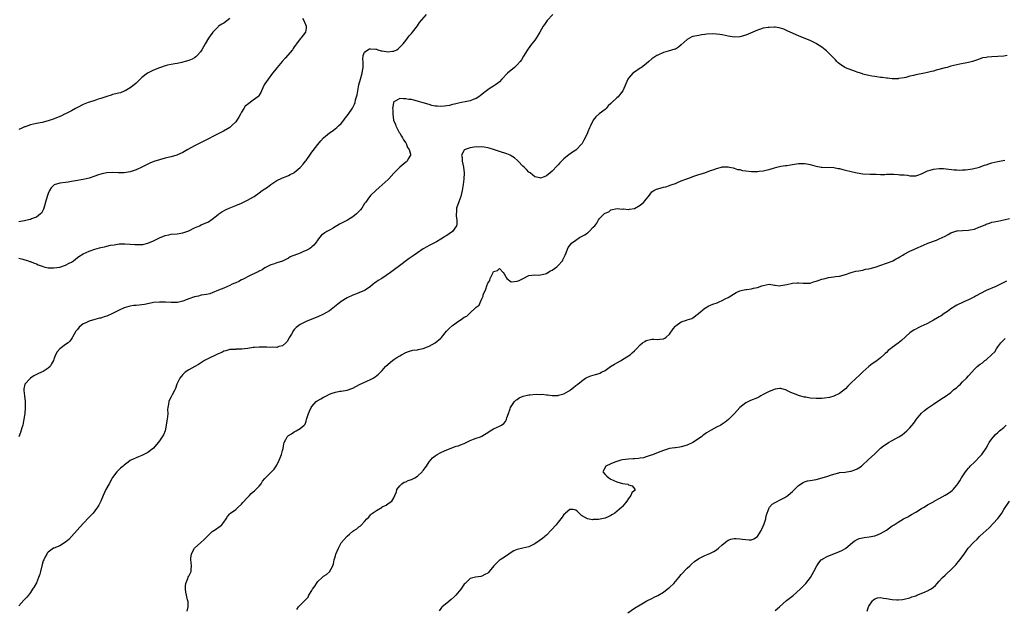
# Model space of a CAD drawing. Units: inches. Extents: x 2592000 to 2595000, y 1509000 to 1512000.
# Drawn here: x 2593999 to 2594335, y 1510210 to 1510411 of the extents above; entities that cross this region are included whole.
import ezdxf

# ---------------------------------------------------------------- set-up
doc = ezdxf.new("R2010")
doc.units = ezdxf.units.IN
doc.header["$MEASUREMENT"] = 0
doc.layers.add('LD25921509_10ft', color=110, linetype='Continuous')

msp = doc.modelspace()

# ---------------------------------------------------------------- linework, layer by layer
at = {"layer": 'LD25921509_10ft'}
for points, elevation in [([(2594181.14, 1510413), (2594179.24, 1510411), (2594179, 1510410.67), (2594178.36, 1510409.64), (2594177.92, 1510409), (2594176.73, 1510407), (2594176.11, 1510405.89), (2594175.52, 1510405), (2594175, 1510404.25), (2594173.57, 1510402.43), (2594172.52, 1510401), (2594171.24, 1510398.76), (2594170.48, 1510397.52), (2594170.07, 1510397), (2594169, 1510395.86), (2594168.14, 1510395), (2594165.77, 1510393), (2594163.8, 1510391), (2594163, 1510390.1), (2594162.43, 1510389.57), (2594161.68, 1510389), (2594161, 1510388.59), (2594159.85, 1510387.85), (2594159, 1510387.32), (2594158.61, 1510387), (2594157.67, 1510386.33), (2594157, 1510385.75), (2594156.56, 1510385.44), (2594155.97, 1510385), (2594155, 1510384.37), (2594154.01, 1510384.01), (2594153, 1510383.62), (2594151.28, 1510383.28), (2594150.08, 1510383), (2594149, 1510382.79), (2594147.61, 1510382.39), (2594147, 1510382.31), (2594145.97, 1510382.03), (2594145, 1510381.88), (2594144.26, 1510381.74), (2594143, 1510381.64), (2594141.78, 1510381.78), (2594141, 1510381.79), (2594139.97, 1510382.03), (2594139, 1510382.3), (2594137, 1510382.94), (2594135.39, 1510383.39), (2594135, 1510383.52), (2594133.77, 1510383.77), (2594133, 1510383.98), (2594132.07, 1510384.07), (2594131, 1510384.3), (2594130.22, 1510384.22), (2594129, 1510384.37), (2594127.42, 1510383.42), (2594127, 1510383.25), (2594126.88, 1510383), (2594126.87, 1510382.87), (2594126.55, 1510381), (2594126.56, 1510380.56), (2594126.56, 1510379), (2594126.89, 1510377), (2594127.5, 1510375.5), (2594127.64, 1510375), (2594128.8, 1510372.8), (2594129, 1510372.52), (2594129.54, 1510371.54), (2594129.88, 1510371), (2594130.25, 1510370.25), (2594131, 1510369.29), (2594131.18, 1510369), (2594131.65, 1510367.65), (2594132.14, 1510367), (2594132.62, 1510365.38), (2594132.58, 1510365), (2594131.83, 1510363.83), (2594131.45, 1510363), (2594131.22, 1510362.78), (2594131, 1510362.62), (2594129, 1510360.97), (2594127, 1510358.87), (2594125.25, 1510357), (2594125, 1510356.76), (2594123, 1510354.88), (2594121.99, 1510354.01), (2594120.77, 1510353), (2594119, 1510351.24), (2594118.8, 1510351), (2594118.35, 1510350.35), (2594117.38, 1510349), (2594117, 1510348.54), (2594116, 1510347), (2594115.55, 1510346.45), (2594115, 1510345.87), (2594114.6, 1510345.4), (2594114.22, 1510345), (2594113, 1510344.04), (2594111.1, 1510342.9), (2594108.46, 1510341.54), (2594107.51, 1510341), (2594107, 1510340.67), (2594106.2, 1510340.2), (2594105, 1510339.46), (2594104.15, 1510339), (2594103.44, 1510338.56), (2594102.27, 1510337.73), (2594101.57, 1510337), (2594101, 1510336.23), (2594100.19, 1510335), (2594099.67, 1510334.33), (2594099, 1510333.8), (2594098.58, 1510333.42), (2594097.93, 1510333), (2594097, 1510332.51), (2594096.18, 1510332.18), (2594095, 1510331.67), (2594091.6, 1510330.4), (2594091, 1510329.96), (2594089, 1510328.93), (2594087, 1510328.28), (2594085.91, 1510327.91), (2594085, 1510327.64), (2594083, 1510326.63), (2594082.02, 1510325.99), (2594081, 1510325.48), (2594080.72, 1510325.28), (2594080.07, 1510325), (2594077.99, 1510323.99), (2594075.33, 1510322.67), (2594075, 1510322.53), (2594074.03, 1510321.97), (2594073, 1510321.54), (2594072.66, 1510321.34), (2594071.83, 1510321), (2594071, 1510320.61), (2594069, 1510319.73), (2594067.13, 1510319), (2594065, 1510318.1), (2594064.19, 1510317.81), (2594063, 1510317.56), (2594061.26, 1510317.26), (2594060.86, 1510317.14), (2594060.3, 1510317), (2594059, 1510316.71), (2594057, 1510316.01), (2594055, 1510315.25), (2594053.15, 1510314.85), (2594053, 1510314.82), (2594051, 1510314.79), (2594049.08, 1510314.92), (2594047, 1510314.96), (2594045, 1510314.75), (2594043.53, 1510314.47), (2594041.84, 1510314.16), (2594041, 1510314.03), (2594040.06, 1510313.94), (2594039, 1510313.79), (2594038.26, 1510313.74), (2594037, 1510313.51), (2594036.55, 1510313.45), (2594035, 1510313), (2594033, 1510312.09), (2594031, 1510311.09), (2594029, 1510310.19), (2594028.11, 1510309.89), (2594027, 1510309.5), (2594026.59, 1510309.41), (2594024.91, 1510309), (2594023, 1510308.48), (2594021.92, 1510307.92), (2594021, 1510307.49), (2594020.31, 1510307), (2594019.64, 1510306.36), (2594019, 1510305.62), (2594018.42, 1510305), (2594017.29, 1510303), (2594017.21, 1510302.79), (2594017, 1510302.44), (2594016.42, 1510301.58), (2594015.81, 1510301), (2594015, 1510300.48), (2594013.05, 1510298.95), (2594012.06, 1510297.94), (2594011.56, 1510297), (2594011, 1510295.49), (2594010.8, 1510295), (2594010.14, 1510293.86), (2594009.71, 1510293), (2594009, 1510292.35), (2594007.28, 1510291.28), (2594006.78, 1510291), (2594005.52, 1510290.48), (2594005, 1510290.2), (2594004.19, 1510289.81), (2594002.96, 1510289.04), (2594001.11, 1510287), (2594001.07, 1510286.93), (2594000.7, 1510285.3), (2594000.7, 1510285), (2594000.78, 1510284.78), (2594000.92, 1510283), (2594001.17, 1510281), (2594001.21, 1510279.21), (2594001.16, 1510278.84), (2594001.02, 1510277), (2594000.76, 1510275), (2594000.36, 1510273), (2594000.04, 1510272.04), (2593999.58, 1510270.42), (2593998.97, 1510268.97)], 8190), ([(2593999, 1510329.88), (2594000.41, 1510329.59), (2594002.25, 1510329), (2594002.78, 1510328.78), (2594003, 1510328.74), (2594004.2, 1510328.2), (2594005, 1510327.94), (2594005.66, 1510327.66), (2594007, 1510327.17), (2594007.59, 1510327), (2594009, 1510326.65), (2594009.34, 1510326.66), (2594011, 1510326.58), (2594013, 1510326.9), (2594013.37, 1510327), (2594015, 1510327.57), (2594016.22, 1510328.22), (2594017, 1510328.58), (2594017.71, 1510329), (2594019, 1510330.14), (2594019.51, 1510330.49), (2594021, 1510331.44), (2594023, 1510332.29), (2594024.97, 1510332.97), (2594026.58, 1510333.42), (2594027, 1510333.57), (2594028.2, 1510333.8), (2594029, 1510334.06), (2594030.35, 1510334.35), (2594031.5, 1510334.5), (2594033.24, 1510334.76), (2594035.15, 1510334.85), (2594037, 1510334.72), (2594038.55, 1510334.55), (2594039, 1510334.53), (2594041, 1510334.57), (2594041.38, 1510334.62), (2594043, 1510335.01), (2594045, 1510335.86), (2594047, 1510336.82), (2594049, 1510337.6), (2594050.15, 1510337.85), (2594051, 1510338.05), (2594053, 1510338.24), (2594055, 1510338.55), (2594057, 1510339.29), (2594059, 1510340.25), (2594060.7, 1510341), (2594061.28, 1510341.28), (2594063.69, 1510342.31), (2594065, 1510343.18), (2594067, 1510344.77), (2594067.3, 1510345), (2594068.3, 1510345.7), (2594069.58, 1510346.42), (2594070.81, 1510347), (2594073, 1510347.88), (2594075, 1510348.73), (2594077, 1510349.68), (2594079.11, 1510350.89), (2594079.26, 1510351), (2594081, 1510352.18), (2594082.09, 1510353), (2594083, 1510353.6), (2594083.88, 1510354.12), (2594085.01, 1510355.01), (2594087, 1510356.38), (2594088.78, 1510357.22), (2594089, 1510357.36), (2594090.23, 1510357.77), (2594091, 1510358.07), (2594091.58, 1510358.42), (2594092.79, 1510359), (2594093, 1510359.12), (2594095, 1510360.87), (2594096.03, 1510361.97), (2594096.8, 1510363), (2594097, 1510363.24), (2594098.56, 1510365.44), (2594099, 1510366.08), (2594099.41, 1510366.59), (2594101, 1510368.74), (2594102.05, 1510369.95), (2594103, 1510370.96), (2594105, 1510372.65), (2594105.55, 1510373), (2594106.4, 1510373.6), (2594107.51, 1510374.49), (2594108.08, 1510375), (2594109, 1510375.86), (2594109.86, 1510377), (2594110.38, 1510377.62), (2594111, 1510378.43), (2594112.36, 1510380.36), (2594112.9, 1510381.1), (2594113.57, 1510382.43), (2594113.72, 1510383), (2594113.88, 1510383.88), (2594114.24, 1510385), (2594114.4, 1510385.6), (2594114.62, 1510387), (2594115.03, 1510389), (2594115.55, 1510391), (2594116.12, 1510393), (2594116.22, 1510393.78), (2594116.46, 1510395), (2594116.52, 1510396.52), (2594116.47, 1510397), (2594116.36, 1510397.64), (2594116.51, 1510399), (2594117, 1510400.14), (2594118.06, 1510401), (2594118.7, 1510401.3), (2594119, 1510401.33), (2594120.77, 1510401.23), (2594121, 1510401.19), (2594121.54, 1510401), (2594122.64, 1510400.64), (2594123, 1510400.61), (2594125, 1510400.27), (2594126.53, 1510400.53), (2594127, 1510400.57), (2594127.95, 1510401), (2594128.53, 1510401.47), (2594129.58, 1510402.42), (2594130.16, 1510403), (2594131, 1510404.2), (2594131.63, 1510405), (2594132.21, 1510405.79), (2594133, 1510406.6), (2594133.31, 1510407), (2594135, 1510409.21), (2594135.72, 1510410.28), (2594138.12, 1510413)], 8200), ([(2594095.81, 1510411.81), (2594096.22, 1510411), (2594097.08, 1510409), (2594097, 1510408.37), (2594096.8, 1510407), (2594095.99, 1510406.01), (2594095.25, 1510405), (2594095, 1510404.73), (2594093.75, 1510403), (2594093.41, 1510402.59), (2594093, 1510402.01), (2594092.6, 1510401.4), (2594092.35, 1510401), (2594089.92, 1510398.08), (2594088.83, 1510397), (2594087.12, 1510395), (2594086.24, 1510393.76), (2594085.56, 1510393), (2594084.03, 1510391), (2594083, 1510389.41), (2594082.76, 1510389), (2594081.83, 1510387), (2594081.56, 1510386.44), (2594080.79, 1510385.21), (2594080.6, 1510385), (2594079, 1510383.76), (2594077, 1510382.36), (2594076.28, 1510381.72), (2594075.79, 1510381), (2594075, 1510379.72), (2594074.59, 1510379), (2594074.04, 1510377.96), (2594073.42, 1510377), (2594073, 1510376.39), (2594071.55, 1510375), (2594071, 1510374.54), (2594068.81, 1510373.19), (2594068.44, 1510373), (2594065.62, 1510371.62), (2594063.51, 1510370.49), (2594063, 1510370.25), (2594062.18, 1510369.82), (2594060.52, 1510369), (2594059, 1510368.19), (2594056.7, 1510367), (2594055, 1510366.01), (2594053.2, 1510365.2), (2594052.93, 1510365.07), (2594051, 1510364.48), (2594050.37, 1510364.37), (2594049, 1510363.98), (2594047, 1510363.49), (2594045.11, 1510362.89), (2594043.69, 1510362.31), (2594043, 1510361.93), (2594042.36, 1510361.64), (2594041, 1510360.91), (2594039, 1510360.02), (2594037, 1510359.33), (2594035, 1510359.02), (2594033, 1510359.05), (2594031.14, 1510359.14), (2594029, 1510359.02), (2594027.34, 1510358.66), (2594025.82, 1510358.18), (2594025, 1510357.85), (2594023, 1510357.21), (2594021, 1510356.79), (2594018.3, 1510356.3), (2594017, 1510356.02), (2594015.87, 1510355.87), (2594015, 1510355.72), (2594013, 1510355.48), (2594011.11, 1510354.89), (2594011, 1510354.82), (2594010.09, 1510353.91), (2594009.54, 1510353), (2594009, 1510351.92), (2594008.69, 1510351), (2594008.14, 1510349), (2594007.78, 1510347.78), (2594007.56, 1510347), (2594007.42, 1510346.58), (2594006.72, 1510345.28), (2594006.47, 1510345), (2594005, 1510343.92), (2594003.29, 1510343.29), (2594003, 1510343.16), (2594002.37, 1510343), (2594001, 1510342.69), (2593999.55, 1510342.45), (2593999, 1510342.3)], 8210), ([(2594071, 1510411.64), (2594069, 1510410.12), (2594068.26, 1510409.74), (2594067.18, 1510409), (2594067, 1510408.85), (2594065.16, 1510407), (2594064.26, 1510405.74), (2594063.77, 1510405), (2594062.58, 1510403), (2594062.02, 1510401.98), (2594061.43, 1510401), (2594061, 1510400.33), (2594059.81, 1510399), (2594059.41, 1510398.59), (2594059, 1510398.29), (2594058.17, 1510397.83), (2594057, 1510397.32), (2594055.76, 1510397), (2594055, 1510396.73), (2594054.68, 1510396.68), (2594053, 1510396.3), (2594052.25, 1510396.25), (2594051, 1510395.97), (2594049.72, 1510395.72), (2594049, 1510395.51), (2594047.39, 1510395), (2594047, 1510394.86), (2594045, 1510394.02), (2594044.31, 1510393.69), (2594042.89, 1510393), (2594041, 1510391.52), (2594040.44, 1510391), (2594039.75, 1510390.25), (2594039, 1510389.6), (2594038.42, 1510389), (2594037, 1510387.99), (2594035.32, 1510387), (2594035, 1510386.84), (2594033.65, 1510386.35), (2594033, 1510386.2), (2594032.08, 1510385.92), (2594031, 1510385.72), (2594030.48, 1510385.52), (2594029, 1510385.11), (2594027, 1510384.37), (2594026.1, 1510384.1), (2594025, 1510383.71), (2594023.15, 1510383.15), (2594022.72, 1510383), (2594021, 1510382.32), (2594019, 1510381.35), (2594018.31, 1510381), (2594017, 1510380.22), (2594015, 1510379.17), (2594014.61, 1510379), (2594013.55, 1510378.45), (2594012.16, 1510377.84), (2594010.71, 1510377.29), (2594009, 1510376.74), (2594007, 1510376.22), (2594005, 1510375.8), (2594003, 1510375.34), (2594001.24, 1510374.76), (2594001, 1510374.67), (2593999.83, 1510374.17), (2593999, 1510373.76)], 8220), ([(2594336.15, 1510399), (2594335, 1510398.8), (2594333, 1510398.65), (2594331, 1510398.58), (2594329.53, 1510398.47), (2594329, 1510398.41), (2594327.81, 1510398.19), (2594327, 1510397.96), (2594325.35, 1510397.35), (2594324.33, 1510397), (2594323, 1510396.63), (2594320.06, 1510396.06), (2594319, 1510395.87), (2594317, 1510395.39), (2594315.72, 1510395), (2594315, 1510394.82), (2594312.01, 1510393.99), (2594311, 1510393.72), (2594310.41, 1510393.59), (2594309, 1510393.23), (2594307.96, 1510393), (2594305, 1510392.4), (2594304.19, 1510392.19), (2594303, 1510391.94), (2594301.57, 1510391.57), (2594301, 1510391.45), (2594299.15, 1510391.15), (2594299, 1510391.13), (2594297, 1510391.13), (2594295.32, 1510391.32), (2594295, 1510391.33), (2594293.53, 1510391.53), (2594293, 1510391.58), (2594291.76, 1510391.76), (2594291, 1510391.84), (2594290.04, 1510392.04), (2594289, 1510392.19), (2594288.39, 1510392.39), (2594287, 1510392.72), (2594286.8, 1510392.8), (2594286.12, 1510393), (2594285, 1510393.41), (2594284.41, 1510393.59), (2594281, 1510394.88), (2594280.75, 1510395), (2594279, 1510396.21), (2594278.57, 1510396.57), (2594278.12, 1510397), (2594277.58, 1510397.58), (2594277, 1510398.14), (2594276.18, 1510399), (2594275.63, 1510399.63), (2594274.6, 1510400.6), (2594274.08, 1510401), (2594273, 1510401.92), (2594271.15, 1510403), (2594271, 1510403.1), (2594269, 1510404.16), (2594266.88, 1510405), (2594265, 1510405.79), (2594262.19, 1510407), (2594261.39, 1510407.39), (2594259.97, 1510407.98), (2594258.44, 1510408.44), (2594257, 1510408.65), (2594256.68, 1510408.68), (2594255, 1510408.64), (2594254.61, 1510408.61), (2594253, 1510408.31), (2594252.06, 1510408.06), (2594251, 1510407.71), (2594247, 1510406.03), (2594245, 1510405.44), (2594243, 1510405.33), (2594241, 1510405.63), (2594239, 1510406.07), (2594238.16, 1510406.16), (2594237, 1510406.36), (2594235.61, 1510406.39), (2594233.73, 1510406.27), (2594233, 1510406.16), (2594231.93, 1510406.07), (2594231, 1510405.89), (2594229.59, 1510405.59), (2594229, 1510405.5), (2594228.63, 1510405.37), (2594227, 1510404.52), (2594225, 1510402.67), (2594224.09, 1510401.91), (2594223, 1510401.25), (2594222.83, 1510401.17), (2594220.55, 1510400.55), (2594219, 1510400.08), (2594217, 1510399.17), (2594216.69, 1510399), (2594215.64, 1510398.36), (2594215, 1510397.89), (2594213.9, 1510397), (2594213, 1510396.2), (2594211.43, 1510395), (2594211, 1510394.7), (2594209, 1510393.4), (2594208.52, 1510393), (2594207, 1510391.26), (2594206.82, 1510391), (2594205.05, 1510387), (2594204.12, 1510385.88), (2594203.44, 1510385), (2594203, 1510384.55), (2594201.15, 1510382.85), (2594201, 1510382.63), (2594200.12, 1510381.88), (2594199.36, 1510381), (2594199, 1510380.61), (2594197, 1510379.13), (2594195.88, 1510378.12), (2594195, 1510377.02), (2594194.04, 1510375), (2594193.67, 1510374.33), (2594193.15, 1510373), (2594193, 1510372.7), (2594192.27, 1510371), (2594191.78, 1510370.22), (2594191.15, 1510369), (2594191, 1510368.81), (2594189.27, 1510367), (2594189, 1510366.77), (2594187.92, 1510366.08), (2594187, 1510365.37), (2594186.77, 1510365.23), (2594185, 1510363.82), (2594184.13, 1510363), (2594183.57, 1510362.43), (2594183, 1510361.74), (2594182.63, 1510361.37), (2594181, 1510359.61), (2594180.27, 1510359), (2594179, 1510358.03), (2594178.29, 1510357.71), (2594177, 1510357.24), (2594176.73, 1510357.27), (2594175, 1510357.61), (2594174.3, 1510358.3), (2594173.45, 1510359), (2594173.19, 1510359.19), (2594173, 1510359.29), (2594172.2, 1510360.2), (2594171.38, 1510361), (2594171, 1510361.33), (2594169.34, 1510363), (2594169.18, 1510363.18), (2594168.09, 1510364.09), (2594167, 1510364.81), (2594166.63, 1510365), (2594165.48, 1510365.48), (2594163, 1510366.33), (2594161, 1510367.03), (2594159.44, 1510367.44), (2594159, 1510367.59), (2594157.73, 1510367.73), (2594157, 1510367.86), (2594155.83, 1510367.83), (2594155, 1510367.84), (2594153.65, 1510367.65), (2594153, 1510367.6), (2594151.23, 1510367), (2594151.08, 1510366.92), (2594151, 1510366.81), (2594150.06, 1510365), (2594150.24, 1510364.24), (2594150.28, 1510363), (2594150.69, 1510361), (2594150.93, 1510359), (2594150.88, 1510356.88), (2594150.64, 1510355), (2594150.37, 1510353.63), (2594150.28, 1510353), (2594149.78, 1510351), (2594149.09, 1510349.09), (2594148.37, 1510347), (2594148.29, 1510345.71), (2594148.18, 1510345), (2594148.21, 1510344.21), (2594148.45, 1510343), (2594148.49, 1510341.51), (2594148.37, 1510341), (2594147, 1510339.05), (2594145.81, 1510338.19), (2594145, 1510337.65), (2594144.59, 1510337.41), (2594143.92, 1510337), (2594143, 1510336.37), (2594141.53, 1510335.53), (2594139, 1510334.21), (2594138.24, 1510333.76), (2594137, 1510333.07), (2594135, 1510331.78), (2594133.85, 1510331), (2594132.19, 1510329.81), (2594128.48, 1510327), (2594127.62, 1510326.38), (2594125.82, 1510325), (2594122.88, 1510323), (2594121.66, 1510322.34), (2594121, 1510321.83), (2594120.48, 1510321.52), (2594119.94, 1510321), (2594119, 1510320.31), (2594117.15, 1510319), (2594117, 1510318.92), (2594115, 1510318.1), (2594114.2, 1510317.8), (2594113, 1510317.29), (2594111, 1510316.34), (2594109, 1510315.11), (2594108.84, 1510315), (2594107.8, 1510314.2), (2594106.71, 1510313.29), (2594105, 1510311.96), (2594103, 1510310.79), (2594101, 1510309.92), (2594099, 1510309.15), (2594097, 1510308.31), (2594095, 1510307.33), (2594094.53, 1510307), (2594093.67, 1510306.33), (2594093, 1510305.62), (2594092.73, 1510305.27), (2594092, 1510304.01), (2594091.41, 1510303), (2594091.25, 1510302.75), (2594090.52, 1510301.48), (2594090.1, 1510301), (2594089, 1510300.02), (2594087.76, 1510299.76), (2594087, 1510299.46), (2594085.54, 1510299.54), (2594085, 1510299.48), (2594083.59, 1510299.59), (2594081, 1510299.61), (2594079.46, 1510299.46), (2594079, 1510299.45), (2594077.14, 1510299.14), (2594075.99, 1510299), (2594075.11, 1510298.89), (2594075, 1510298.86), (2594073.17, 1510298.83), (2594073, 1510298.81), (2594071.24, 1510298.76), (2594071, 1510298.72), (2594069.63, 1510298.37), (2594069, 1510298.19), (2594068.23, 1510297.77), (2594067, 1510297.32), (2594066.8, 1510297.2), (2594066.3, 1510297), (2594063.67, 1510295.67), (2594063, 1510295.32), (2594062.41, 1510295), (2594061, 1510294.09), (2594060.29, 1510293.71), (2594059.04, 1510293), (2594057, 1510291.82), (2594055.82, 1510291), (2594055, 1510290.19), (2594054.42, 1510289.58), (2594053.92, 1510289), (2594052.9, 1510287), (2594052.49, 1510285.51), (2594052.26, 1510285), (2594051.36, 1510283.36), (2594051.13, 1510282.87), (2594051, 1510282.68), (2594050.43, 1510281.57), (2594050.17, 1510281), (2594050.08, 1510280.08), (2594049.85, 1510279), (2594049.73, 1510278.27), (2594049.81, 1510277), (2594049.79, 1510275.79), (2594049.51, 1510274.49), (2594049.34, 1510273), (2594048.9, 1510271), (2594048.34, 1510269.66), (2594047.96, 1510269), (2594047, 1510267.6), (2594046.56, 1510267), (2594044.92, 1510265.08), (2594043, 1510263.59), (2594041, 1510262.64), (2594039.82, 1510262.18), (2594037.2, 1510261), (2594037, 1510260.87), (2594036.3, 1510260.3), (2594035, 1510259.34), (2594034.58, 1510259), (2594033.68, 1510258.32), (2594033, 1510257.57), (2594032.7, 1510257.3), (2594032.48, 1510257), (2594031, 1510255.14), (2594030.86, 1510254.86), (2594029.82, 1510253), (2594028.67, 1510251), (2594027.74, 1510249), (2594026.96, 1510247), (2594026.3, 1510245.7), (2594025.9, 1510245), (2594025, 1510243.79), (2594024.33, 1510243), (2594022.73, 1510241.27), (2594019.83, 1510238.17), (2594018.89, 1510237.11), (2594017.04, 1510234.96), (2594016.05, 1510233.95), (2594014.98, 1510233.02), (2594013, 1510231.85), (2594011, 1510231.07), (2594010.87, 1510231), (2594009, 1510229.65), (2594008.71, 1510229.29), (2594008.52, 1510229), (2594008.06, 1510228.06), (2594007.5, 1510227), (2594007.35, 1510226.65), (2594007, 1510225.46), (2594006.44, 1510223), (2594006.15, 1510222.15), (2594005.78, 1510221), (2594005, 1510219.23), (2594004.22, 1510217.78), (2594003.73, 1510217), (2594003, 1510215.92), (2594002.3, 1510215), (2594001.72, 1510214.28), (2594000.77, 1510213.23), (2593999, 1510211.33)], 8180), ([(2594056.42, 1510209.58), (2594056.84, 1510211), (2594056.75, 1510212.75), (2594056.71, 1510213), (2594056.59, 1510213.41), (2594056.21, 1510215), (2594056.05, 1510216.05), (2594055.84, 1510217), (2594055.83, 1510218.17), (2594055.94, 1510219), (2594056.68, 1510220.68), (2594056.83, 1510221.17), (2594057, 1510221.46), (2594057.77, 1510223), (2594057.76, 1510223.76), (2594057.87, 1510225), (2594057.83, 1510226.17), (2594057.67, 1510227), (2594057.73, 1510227.73), (2594057.95, 1510229), (2594058.28, 1510229.72), (2594058.99, 1510231), (2594061.15, 1510233), (2594062.14, 1510233.86), (2594063, 1510234.77), (2594063.28, 1510235), (2594065, 1510236.65), (2594065.6, 1510237), (2594066.42, 1510237.58), (2594067, 1510238.04), (2594067.58, 1510238.42), (2594068.3, 1510239), (2594069, 1510239.92), (2594069.76, 1510241), (2594070.23, 1510241.77), (2594071, 1510242.74), (2594071.11, 1510242.89), (2594071.23, 1510243), (2594073, 1510244.22), (2594073.79, 1510245), (2594075, 1510246.02), (2594075.44, 1510246.56), (2594077, 1510248.34), (2594077.67, 1510249), (2594078.32, 1510249.68), (2594079, 1510250.26), (2594079.42, 1510250.58), (2594079.93, 1510251), (2594081, 1510252.17), (2594081.72, 1510253), (2594082.19, 1510253.81), (2594083, 1510254.78), (2594083.09, 1510254.91), (2594083.19, 1510255), (2594085, 1510256.81), (2594086.08, 1510257.92), (2594087, 1510259.28), (2594087.85, 1510261), (2594088.17, 1510261.83), (2594088.68, 1510263), (2594089, 1510264.33), (2594089.23, 1510265), (2594089.39, 1510266.61), (2594089.52, 1510267), (2594090.1, 1510268.1), (2594090.53, 1510269), (2594091, 1510269.43), (2594092.04, 1510269.96), (2594093, 1510270.7), (2594093.62, 1510271), (2594095, 1510271.84), (2594096.35, 1510273), (2594096.66, 1510273.34), (2594097, 1510274.3), (2594097.2, 1510275), (2594097.25, 1510275.25), (2594097.81, 1510277), (2594098.23, 1510277.77), (2594098.74, 1510279), (2594099, 1510279.35), (2594100.48, 1510281), (2594100.75, 1510281.25), (2594101, 1510281.35), (2594102.01, 1510281.99), (2594103, 1510282.5), (2594103.35, 1510282.65), (2594103.94, 1510283), (2594105, 1510283.53), (2594105.88, 1510283.88), (2594107, 1510284.26), (2594108.51, 1510284.51), (2594109, 1510284.57), (2594111, 1510284.88), (2594112.57, 1510285.43), (2594113, 1510285.61), (2594115.22, 1510286.78), (2594119, 1510288.55), (2594119.87, 1510289), (2594120.57, 1510289.43), (2594121.68, 1510290.32), (2594122.39, 1510291), (2594123, 1510291.66), (2594124.15, 1510293), (2594125, 1510293.75), (2594126.48, 1510295), (2594127, 1510295.36), (2594128.03, 1510296.03), (2594129, 1510296.64), (2594129.62, 1510297), (2594131, 1510297.71), (2594131.93, 1510298.07), (2594133.48, 1510298.52), (2594135, 1510298.68), (2594135.23, 1510298.77), (2594137, 1510299.14), (2594139, 1510299.95), (2594141, 1510301.01), (2594143, 1510302.66), (2594143.18, 1510302.82), (2594144.96, 1510305.04), (2594145.95, 1510306.05), (2594146.98, 1510307), (2594149, 1510308.42), (2594149.9, 1510309), (2594151, 1510309.75), (2594151.85, 1510310.15), (2594152.77, 1510311), (2594153, 1510311.24), (2594154.8, 1510313), (2594154.91, 1510313.09), (2594155, 1510313.26), (2594156.06, 1510313.94), (2594156.47, 1510315), (2594157, 1510316.09), (2594157.41, 1510317), (2594157.48, 1510317.48), (2594158.22, 1510319), (2594158.77, 1510320.77), (2594158.92, 1510321.08), (2594159, 1510321.37), (2594159.66, 1510322.34), (2594159.85, 1510323), (2594160.59, 1510324.59), (2594160.82, 1510325), (2594160.89, 1510325.11), (2594161, 1510325.34), (2594162.3, 1510325.7), (2594163, 1510326.38), (2594164.23, 1510325), (2594164.55, 1510324.55), (2594165, 1510323.79), (2594165.3, 1510323.3), (2594165.53, 1510323), (2594167, 1510321.82), (2594167.99, 1510322.01), (2594169, 1510322.03), (2594169.65, 1510322.35), (2594171.08, 1510323), (2594173, 1510324.01), (2594174.08, 1510324.08), (2594175, 1510324.21), (2594176.14, 1510324.14), (2594177, 1510324.27), (2594178.59, 1510324.59), (2594179, 1510324.73), (2594179.51, 1510325), (2594180.36, 1510325.64), (2594181, 1510325.85), (2594182.57, 1510327), (2594183, 1510327.37), (2594184.48, 1510329), (2594184.62, 1510329.38), (2594185, 1510330.08), (2594185.25, 1510330.75), (2594185.39, 1510331), (2594185.69, 1510331.69), (2594186.14, 1510333), (2594186.44, 1510333.56), (2594187.29, 1510334.71), (2594187.55, 1510335), (2594189, 1510336.1), (2594190.31, 1510337), (2594191, 1510337.34), (2594192.09, 1510337.91), (2594193, 1510338.58), (2594193.28, 1510338.72), (2594193.57, 1510339), (2594195, 1510340.5), (2594195.52, 1510341), (2594196.19, 1510341.81), (2594196.78, 1510343), (2594197, 1510343.32), (2594198.66, 1510345), (2594198.87, 1510345.13), (2594199, 1510345.29), (2594200.27, 1510345.73), (2594201, 1510346.37), (2594203.1, 1510346.9), (2594205, 1510346.67), (2594205.28, 1510346.72), (2594207, 1510346.5), (2594207.38, 1510346.62), (2594209, 1510346.89), (2594211, 1510348.03), (2594212.22, 1510349), (2594212.54, 1510349.46), (2594213, 1510350.05), (2594213.8, 1510351), (2594215, 1510352.58), (2594215.61, 1510353), (2594216.56, 1510353.43), (2594217, 1510353.58), (2594218.14, 1510353.86), (2594219, 1510354.16), (2594219.73, 1510354.27), (2594221, 1510354.73), (2594221.23, 1510354.77), (2594221.9, 1510355), (2594223, 1510355.41), (2594223.72, 1510355.72), (2594225, 1510356.25), (2594226.93, 1510357), (2594228.47, 1510357.53), (2594229, 1510357.73), (2594231, 1510358.42), (2594233.01, 1510358.99), (2594235, 1510359.77), (2594236.21, 1510360.21), (2594237, 1510360.55), (2594238.7, 1510361), (2594239, 1510361.06), (2594240.91, 1510361.09), (2594241, 1510361.11), (2594241.49, 1510361), (2594242.69, 1510360.69), (2594243, 1510360.66), (2594244.2, 1510360.2), (2594245, 1510360.11), (2594245.87, 1510359.87), (2594247, 1510359.71), (2594249, 1510359.52), (2594249.53, 1510359.53), (2594251, 1510359.51), (2594251.57, 1510359.57), (2594253, 1510359.67), (2594253.91, 1510359.91), (2594255, 1510360.12), (2594256.76, 1510360.76), (2594257.64, 1510361), (2594259, 1510361.34), (2594260.52, 1510361.48), (2594261, 1510361.57), (2594262.28, 1510361.72), (2594263, 1510361.87), (2594265, 1510362.22), (2594265.75, 1510362.25), (2594267, 1510362.26), (2594267.89, 1510362.11), (2594269, 1510361.87), (2594270.54, 1510361.46), (2594271, 1510361.3), (2594272.72, 1510361), (2594273, 1510360.96), (2594277, 1510360.84), (2594278.54, 1510360.54), (2594279, 1510360.48), (2594280.15, 1510360.15), (2594281, 1510359.98), (2594283, 1510359.48), (2594283.41, 1510359.41), (2594285, 1510358.99), (2594287, 1510358.7), (2594289.41, 1510358.59), (2594291, 1510358.54), (2594291.44, 1510358.56), (2594293, 1510358.5), (2594294.48, 1510358.48), (2594295, 1510358.54), (2594295.44, 1510358.56), (2594297, 1510358.56), (2594297.47, 1510358.53), (2594299, 1510358.48), (2594299.61, 1510358.39), (2594301, 1510358.29), (2594302.19, 1510358.19), (2594303, 1510358.01), (2594304.03, 1510357.97), (2594305, 1510357.99), (2594305.72, 1510358.28), (2594307, 1510358.69), (2594307.18, 1510358.82), (2594309, 1510359.7), (2594309.95, 1510359.95), (2594311, 1510360.32), (2594313, 1510360.49), (2594314.46, 1510360.46), (2594316.32, 1510360.32), (2594318.09, 1510360.09), (2594319, 1510360.05), (2594319.93, 1510359.93), (2594321, 1510360), (2594322.01, 1510360.01), (2594324.41, 1510360.41), (2594326.73, 1510361), (2594327, 1510361.08), (2594328.41, 1510361.59), (2594329, 1510361.77), (2594329.92, 1510362.08), (2594331, 1510362.41), (2594333, 1510362.91), (2594333.61, 1510363), (2594335.33, 1510363.33)], 8170), ([(2594093.86, 1510210.14), (2594094.44, 1510211), (2594095, 1510211.6), (2594096.47, 1510213), (2594096.75, 1510213.25), (2594097, 1510213.64), (2594097.67, 1510214.33), (2594098.01, 1510215), (2594099, 1510216.58), (2594099.23, 1510217), (2594099.97, 1510218.03), (2594100.54, 1510219), (2594101, 1510219.63), (2594102.45, 1510221), (2594103, 1510221.44), (2594103.96, 1510222.04), (2594105.01, 1510222.99), (2594106.14, 1510225), (2594106.33, 1510225.67), (2594106.64, 1510227), (2594107, 1510228.39), (2594107.2, 1510229), (2594108.08, 1510231), (2594109, 1510232.88), (2594110.02, 1510233.98), (2594110.87, 1510235), (2594111, 1510235.13), (2594111.77, 1510235.77), (2594113, 1510236.76), (2594113.32, 1510237), (2594114.38, 1510237.62), (2594115, 1510238.24), (2594115.48, 1510238.52), (2594115.89, 1510239), (2594117, 1510240.1), (2594117.72, 1510241), (2594118.37, 1510241.63), (2594119, 1510242.36), (2594119.32, 1510242.68), (2594119.69, 1510243), (2594121, 1510243.87), (2594122.96, 1510245.04), (2594123, 1510245.09), (2594124.35, 1510245.65), (2594125, 1510246.22), (2594126.24, 1510247), (2594127, 1510248.14), (2594127.33, 1510249), (2594127.82, 1510250.18), (2594128.02, 1510251), (2594129, 1510252.33), (2594129.66, 1510253), (2594130.45, 1510253.55), (2594131, 1510253.66), (2594131.88, 1510254.12), (2594133, 1510254.39), (2594134.12, 1510255), (2594135, 1510255.52), (2594136.64, 1510257), (2594136.78, 1510257.22), (2594137, 1510257.47), (2594137.64, 1510258.36), (2594138.15, 1510259), (2594139, 1510260.41), (2594140.15, 1510261.85), (2594141, 1510262.53), (2594141.74, 1510263), (2594143, 1510263.69), (2594144.21, 1510264.21), (2594145, 1510264.54), (2594148.22, 1510265.78), (2594149, 1510265.96), (2594149.71, 1510266.29), (2594151, 1510266.7), (2594151.64, 1510267), (2594153, 1510267.72), (2594154.14, 1510268.14), (2594155, 1510268.5), (2594156.49, 1510269), (2594157, 1510269.21), (2594159.35, 1510270.65), (2594159.82, 1510271), (2594161, 1510271.75), (2594163, 1510272.6), (2594163.65, 1510273), (2594164.44, 1510273.56), (2594165, 1510274.23), (2594165.28, 1510274.72), (2594165.39, 1510275), (2594165.52, 1510275.52), (2594166.02, 1510277), (2594166.58, 1510278.58), (2594166.75, 1510279), (2594167, 1510279.33), (2594168.08, 1510281), (2594168.54, 1510281.46), (2594169, 1510281.75), (2594169.7, 1510282.3), (2594171.09, 1510282.91), (2594173, 1510283.35), (2594173.36, 1510283.36), (2594175.52, 1510283.52), (2594177, 1510283.44), (2594177.5, 1510283.5), (2594179, 1510283.28), (2594179.33, 1510283.33), (2594181, 1510283.09), (2594181.12, 1510283.12), (2594183, 1510283.09), (2594183.14, 1510283.14), (2594185, 1510283.6), (2594186.59, 1510284.59), (2594187, 1510284.82), (2594187.25, 1510285), (2594188.23, 1510285.77), (2594189, 1510286.44), (2594189.75, 1510287), (2594191, 1510288.01), (2594192.36, 1510289), (2594192.77, 1510289.23), (2594193, 1510289.34), (2594194.21, 1510289.79), (2594195, 1510290.06), (2594195.74, 1510290.26), (2594197, 1510290.64), (2594197.26, 1510290.74), (2594197.82, 1510291), (2594199, 1510291.62), (2594200.87, 1510293), (2594202.18, 1510293.82), (2594203, 1510294.23), (2594204.47, 1510295), (2594205, 1510295.31), (2594207, 1510296.66), (2594207.53, 1510297), (2594208.31, 1510297.69), (2594209, 1510298.35), (2594209.71, 1510299), (2594211, 1510300.34), (2594211.8, 1510301), (2594212.55, 1510301.45), (2594213, 1510301.8), (2594215, 1510302.33), (2594215.67, 1510302.33), (2594217, 1510302.21), (2594217.66, 1510302.34), (2594219, 1510302.44), (2594219.36, 1510302.64), (2594219.91, 1510303), (2594221, 1510303.95), (2594222.19, 1510305.81), (2594223, 1510306.7), (2594223.13, 1510306.87), (2594223.29, 1510307), (2594225, 1510308.22), (2594226.81, 1510308.81), (2594227, 1510308.89), (2594228.61, 1510309.39), (2594229, 1510309.56), (2594230.9, 1510311), (2594233, 1510312.86), (2594233.24, 1510313), (2594234.36, 1510313.64), (2594235, 1510313.89), (2594235.78, 1510314.22), (2594237.27, 1510314.73), (2594237.96, 1510315), (2594239, 1510315.46), (2594240, 1510316), (2594241, 1510316.49), (2594243.77, 1510318.23), (2594245, 1510318.76), (2594245.91, 1510319), (2594247, 1510319.25), (2594247.27, 1510319.27), (2594249, 1510319.49), (2594249.64, 1510319.64), (2594251, 1510319.93), (2594252.48, 1510320.48), (2594253, 1510320.62), (2594255, 1510321.02), (2594256.76, 1510320.76), (2594257, 1510320.7), (2594258.54, 1510320.54), (2594259, 1510320.56), (2594260.98, 1510320.98), (2594263, 1510321.45), (2594264.5, 1510321.5), (2594265, 1510321.55), (2594266.62, 1510321.38), (2594267, 1510321.36), (2594268.56, 1510321.44), (2594269, 1510321.45), (2594270.14, 1510321.86), (2594271, 1510322.04), (2594271.67, 1510322.33), (2594273, 1510322.73), (2594274.09, 1510323), (2594275.28, 1510323.28), (2594277, 1510323.5), (2594277.63, 1510323.63), (2594279, 1510323.8), (2594281, 1510324.39), (2594282.95, 1510325.05), (2594284.54, 1510325.46), (2594285.59, 1510325.59), (2594287, 1510325.88), (2594287.87, 1510326.13), (2594289, 1510326.33), (2594291.1, 1510326.9), (2594295, 1510328.17), (2594297, 1510328.9), (2594297.2, 1510329), (2594298.32, 1510329.68), (2594299, 1510330.05), (2594299.58, 1510330.42), (2594300.61, 1510331), (2594301, 1510331.26), (2594303, 1510332.31), (2594304.52, 1510333), (2594305, 1510333.24), (2594307.59, 1510334.41), (2594309.08, 1510335), (2594312.07, 1510336.07), (2594313, 1510336.47), (2594315, 1510337.41), (2594316.01, 1510337.99), (2594317, 1510338.52), (2594317.33, 1510338.67), (2594318.29, 1510339), (2594319, 1510339.2), (2594319.2, 1510339.2), (2594321, 1510339.33), (2594323, 1510339.42), (2594323.57, 1510339.57), (2594325, 1510339.84), (2594326.5, 1510340.5), (2594327, 1510340.66), (2594327.8, 1510341), (2594328.67, 1510341.33), (2594329, 1510341.53), (2594330.19, 1510341.81), (2594331, 1510342.15), (2594331.74, 1510342.26), (2594333, 1510342.55), (2594335.03, 1510342.97), (2594337, 1510343.42)], 8160), ([(2594335.9, 1510322.1), (2594335, 1510321.6), (2594334.63, 1510321.37), (2594333, 1510320.55), (2594332.26, 1510320.26), (2594329, 1510318.85), (2594325.4, 1510317), (2594325, 1510316.74), (2594323, 1510315.66), (2594321.35, 1510315), (2594321.12, 1510314.88), (2594319, 1510313.91), (2594318.44, 1510313.56), (2594317, 1510312.66), (2594315.78, 1510311.78), (2594314.73, 1510311), (2594313.69, 1510310.31), (2594313, 1510309.93), (2594312.42, 1510309.58), (2594311, 1510308.76), (2594309, 1510307.68), (2594307.58, 1510307), (2594307, 1510306.7), (2594305.82, 1510306.18), (2594305, 1510305.73), (2594304.51, 1510305.49), (2594303, 1510304.44), (2594300.14, 1510301.86), (2594299, 1510300.91), (2594297, 1510299.41), (2594296.4, 1510299), (2594295.6, 1510298.4), (2594295, 1510297.79), (2594294.55, 1510297.45), (2594294.14, 1510297), (2594293, 1510295.94), (2594291.82, 1510295), (2594291, 1510294.45), (2594290.11, 1510293.89), (2594289, 1510292.99), (2594287, 1510291.16), (2594286.84, 1510291), (2594285.87, 1510290.13), (2594283, 1510287.35), (2594281.79, 1510286.21), (2594281, 1510285.38), (2594279, 1510283.82), (2594277.09, 1510282.91), (2594275.56, 1510282.44), (2594273.87, 1510282.13), (2594273, 1510282.06), (2594271.97, 1510282.03), (2594271, 1510282.03), (2594269, 1510282.2), (2594267.53, 1510282.47), (2594267, 1510282.55), (2594265.36, 1510283), (2594265, 1510283.11), (2594263.63, 1510283.63), (2594263, 1510283.92), (2594262.21, 1510284.21), (2594261, 1510284.83), (2594260.86, 1510284.86), (2594259, 1510285.44), (2594258.58, 1510285.42), (2594257, 1510285.28), (2594255, 1510284.44), (2594253, 1510283.37), (2594252.2, 1510283), (2594251.45, 1510282.55), (2594251, 1510282.31), (2594248.65, 1510281.35), (2594247, 1510280.58), (2594245, 1510278.97), (2594244.07, 1510277.93), (2594243.2, 1510277), (2594241.1, 1510274.9), (2594239.98, 1510274.02), (2594239, 1510273.32), (2594238.49, 1510273), (2594237, 1510272.23), (2594235.25, 1510271.25), (2594233.62, 1510270.38), (2594233, 1510269.84), (2594232.47, 1510269.53), (2594231.86, 1510269), (2594228.93, 1510267), (2594227, 1510266.17), (2594225, 1510265.58), (2594224.52, 1510265.48), (2594223, 1510265.27), (2594222.79, 1510265.21), (2594221, 1510264.95), (2594219, 1510264.36), (2594218, 1510264), (2594215.44, 1510263), (2594215.14, 1510262.86), (2594214.74, 1510262.74), (2594213, 1510262.11), (2594212.13, 1510261.87), (2594211, 1510261.66), (2594210.4, 1510261.6), (2594209, 1510261.47), (2594208.54, 1510261.46), (2594207, 1510261.36), (2594205, 1510261.14), (2594204.35, 1510261), (2594203, 1510260.61), (2594202.38, 1510260.38), (2594201, 1510259.83), (2594199.26, 1510259), (2594198.46, 1510257.54), (2594198.22, 1510257), (2594199, 1510256.17), (2594199.61, 1510255.61), (2594200.32, 1510255), (2594201, 1510254.59), (2594203, 1510253.69), (2594205, 1510253.12), (2594205.89, 1510253), (2594206.79, 1510252.79), (2594207, 1510252.66), (2594208.23, 1510252.23), (2594209.19, 1510251.19), (2594209.29, 1510251), (2594209, 1510250.69), (2594208.09, 1510249.91), (2594207.8, 1510249), (2594207, 1510247.94), (2594206.39, 1510247), (2594205, 1510245.28), (2594204.86, 1510245.14), (2594204.75, 1510245), (2594202.3, 1510243), (2594201.54, 1510242.46), (2594201, 1510242.15), (2594200.24, 1510241.76), (2594199, 1510241.24), (2594196.78, 1510240.78), (2594195, 1510240.74), (2594194.72, 1510240.72), (2594193, 1510241.01), (2594191, 1510242.2), (2594190.2, 1510243), (2594189.55, 1510243.55), (2594189, 1510244), (2594188.17, 1510244.17), (2594187, 1510244.24), (2594185.54, 1510243), (2594185.28, 1510242.72), (2594185, 1510242.52), (2594184.4, 1510241.6), (2594183.94, 1510241), (2594183, 1510239.85), (2594182.33, 1510239), (2594180.77, 1510237.23), (2594179, 1510235.48), (2594178.44, 1510235), (2594177.7, 1510234.3), (2594176.53, 1510233.47), (2594175, 1510232.45), (2594173, 1510231.5), (2594171, 1510231), (2594169, 1510230.54), (2594167.92, 1510230.08), (2594167, 1510229.58), (2594166.14, 1510229), (2594165, 1510228.16), (2594163.18, 1510227), (2594163, 1510226.87), (2594161.09, 1510225), (2594159.52, 1510223), (2594159.27, 1510222.73), (2594159, 1510222.5), (2594158.01, 1510222.01), (2594157, 1510221.45), (2594156.62, 1510221.38), (2594154.85, 1510221.15), (2594153, 1510220.64), (2594151.24, 1510219), (2594151, 1510218.73), (2594150.31, 1510217.69), (2594149.81, 1510217), (2594148.14, 1510215), (2594147.58, 1510214.42), (2594146.52, 1510213.48), (2594145, 1510212.3), (2594143.4, 1510211), (2594143.21, 1510210.79), (2594143, 1510210.49), (2594142.36, 1510209.64)], 8150), ([(2594206.78, 1510209), (2594209, 1510210.53), (2594211, 1510211.72), (2594213.25, 1510213), (2594215, 1510213.88), (2594215.73, 1510214.27), (2594217, 1510214.83), (2594219, 1510216.04), (2594220.25, 1510217), (2594220.65, 1510217.35), (2594221, 1510217.61), (2594222.46, 1510219), (2594223, 1510219.6), (2594224.18, 1510221), (2594225, 1510222.03), (2594227, 1510224.19), (2594227.91, 1510225), (2594228.47, 1510225.53), (2594229.53, 1510226.47), (2594231, 1510227.49), (2594231.93, 1510227.93), (2594233, 1510228.51), (2594234.2, 1510229), (2594235, 1510229.35), (2594236.1, 1510229.9), (2594237, 1510230.44), (2594237.76, 1510231), (2594239, 1510232.14), (2594240.56, 1510233.44), (2594241, 1510233.71), (2594241.92, 1510234.08), (2594243, 1510234.29), (2594243.69, 1510234.31), (2594245, 1510234.25), (2594245.9, 1510234.1), (2594247, 1510233.97), (2594248.13, 1510233.87), (2594249, 1510233.91), (2594249.76, 1510234.24), (2594251, 1510234.97), (2594252.26, 1510237), (2594252.48, 1510237.52), (2594253, 1510238.47), (2594253.33, 1510239.33), (2594253.84, 1510241), (2594253.97, 1510242.03), (2594254.31, 1510243), (2594255, 1510244.77), (2594255.12, 1510245), (2594256.01, 1510245.99), (2594257, 1510246.54), (2594257.25, 1510246.75), (2594259, 1510247.58), (2594260.31, 1510248.31), (2594261, 1510248.71), (2594261.41, 1510249), (2594262.25, 1510249.75), (2594263, 1510250.38), (2594263.69, 1510251), (2594265, 1510252.35), (2594266.58, 1510253.42), (2594267, 1510253.6), (2594268.07, 1510253.93), (2594269, 1510254.13), (2594271, 1510254.45), (2594273.05, 1510254.95), (2594275, 1510255.57), (2594275.92, 1510255.92), (2594277, 1510256.3), (2594278.73, 1510256.73), (2594279, 1510256.81), (2594280.94, 1510256.94), (2594282.77, 1510257.23), (2594283, 1510257.24), (2594284.22, 1510257.78), (2594285, 1510258.07), (2594285.59, 1510258.41), (2594286.44, 1510259), (2594287, 1510259.48), (2594288.64, 1510261), (2594288.82, 1510261.18), (2594289.88, 1510262.12), (2594291, 1510263.24), (2594293, 1510265.17), (2594294.05, 1510265.95), (2594295.27, 1510266.73), (2594295.72, 1510267), (2594297, 1510267.68), (2594299.19, 1510269), (2594300.34, 1510269.66), (2594301.93, 1510271), (2594303, 1510272.08), (2594304.32, 1510273.68), (2594305, 1510274.64), (2594305.28, 1510275), (2594306.99, 1510277.01), (2594308.02, 1510277.98), (2594309, 1510278.77), (2594311, 1510280.18), (2594313.95, 1510282.05), (2594315, 1510282.69), (2594317, 1510284.16), (2594317.93, 1510285), (2594319, 1510285.86), (2594319.58, 1510286.42), (2594320.25, 1510287), (2594321, 1510287.69), (2594322.32, 1510289), (2594323, 1510289.84), (2594324.08, 1510291), (2594325, 1510292.08), (2594325.99, 1510293), (2594327, 1510293.73), (2594327.79, 1510294.21), (2594328.61, 1510295), (2594329, 1510295.24), (2594330.97, 1510297.03), (2594331.99, 1510298.01), (2594332.57, 1510299), (2594333, 1510299.64), (2594334.04, 1510301), (2594335, 1510302.12), (2594335.46, 1510302.54)], 8140), ([(2594257, 1510209.81), (2594258.48, 1510211), (2594260.88, 1510213.12), (2594263.13, 1510214.87), (2594265.55, 1510217), (2594267, 1510218.49), (2594267.27, 1510218.73), (2594267.52, 1510219), (2594269.14, 1510221), (2594270.27, 1510223), (2594271.22, 1510225), (2594271.94, 1510226.06), (2594272.78, 1510227), (2594273, 1510227.17), (2594273.34, 1510227.34), (2594275, 1510228.26), (2594277, 1510229.07), (2594279, 1510229.92), (2594279.74, 1510230.26), (2594281, 1510230.89), (2594281.16, 1510231), (2594283.43, 1510233), (2594284.34, 1510233.66), (2594285, 1510233.92), (2594285.74, 1510234.26), (2594287.4, 1510234.6), (2594289.16, 1510234.84), (2594291, 1510235.21), (2594291.38, 1510235.38), (2594293, 1510236.01), (2594295, 1510237.21), (2594296.09, 1510237.91), (2594297, 1510238.58), (2594297.6, 1510239), (2594299, 1510239.9), (2594300.8, 1510241), (2594301, 1510241.12), (2594302.27, 1510241.73), (2594303, 1510242.17), (2594303.56, 1510242.44), (2594305, 1510243.24), (2594307, 1510244.5), (2594307.83, 1510245), (2594309, 1510245.78), (2594311, 1510246.84), (2594311.33, 1510247), (2594313, 1510247.95), (2594315, 1510249.05), (2594316.21, 1510249.79), (2594317, 1510250.37), (2594317.37, 1510250.63), (2594317.74, 1510251), (2594319, 1510252.49), (2594319.36, 1510253), (2594320.05, 1510253.95), (2594320.6, 1510255), (2594321.93, 1510257), (2594322.4, 1510257.6), (2594323, 1510258.28), (2594323.32, 1510258.68), (2594323.61, 1510259), (2594325, 1510260.35), (2594327, 1510262.35), (2594327.55, 1510263), (2594329, 1510265.07), (2594329.66, 1510266.34), (2594330.05, 1510267), (2594331, 1510268.35), (2594331.51, 1510269), (2594332.21, 1510269.79), (2594333, 1510270.5), (2594333.59, 1510271), (2594335, 1510272.15), (2594335.87, 1510273)], 8130), ([(2594288.46, 1510209.54), (2594288.92, 1510211), (2594289, 1510211.21), (2594290.23, 1510213), (2594290.58, 1510213.42), (2594291, 1510213.71), (2594291.95, 1510214.05), (2594293, 1510214.15), (2594293.95, 1510213.95), (2594295, 1510213.89), (2594297, 1510213.55), (2594298.57, 1510213.43), (2594299, 1510213.42), (2594300.47, 1510213.53), (2594301, 1510213.61), (2594303, 1510214.09), (2594303.64, 1510214.36), (2594305, 1510214.81), (2594305.42, 1510215), (2594307.98, 1510215.98), (2594309, 1510216.41), (2594310.07, 1510217), (2594310.63, 1510217.37), (2594311, 1510217.68), (2594311.7, 1510218.3), (2594312.35, 1510219), (2594313, 1510219.81), (2594314.1, 1510221), (2594315, 1510221.85), (2594315.64, 1510222.36), (2594317, 1510223.58), (2594318.68, 1510225.32), (2594319, 1510225.74), (2594319.58, 1510226.42), (2594319.99, 1510227), (2594321.49, 1510229), (2594322.91, 1510231), (2594324.65, 1510233), (2594325.9, 1510234.1), (2594326.8, 1510235), (2594327, 1510235.17), (2594328.97, 1510237), (2594330.09, 1510237.91), (2594332.93, 1510241.07), (2594333, 1510241.18), (2594333.81, 1510242.19), (2594334.32, 1510243), (2594335, 1510244.18), (2594337, 1510247.03)], 8120)]:
    msp.add_lwpolyline(points, dxfattribs=dict(at, elevation=elevation))

doc.saveas('drawing.dxf')
